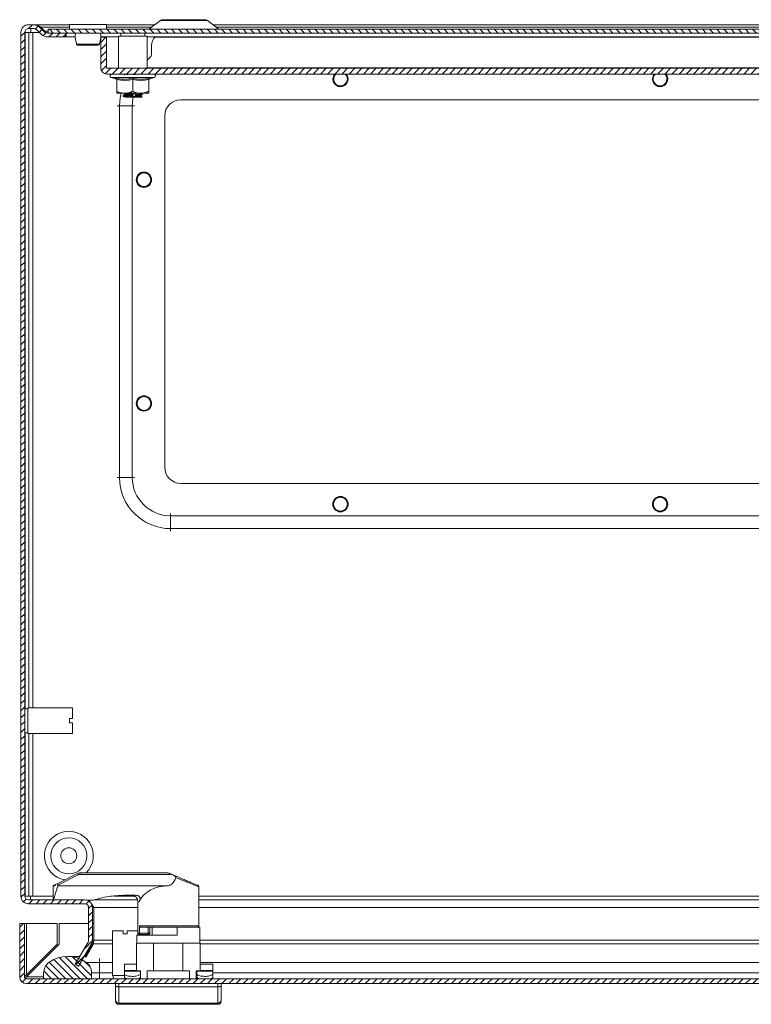
# Model space of a CAD drawing. Units: millimetres. Extents: x -1548 to 5327, y -2026 to 1791.
# Drawn here: x -165 to 64, y -2026 to -1718 of the extents above; entities that cross this region are included whole.
import ezdxf

# ---------------------------------------------------------------- set-up
doc = ezdxf.new("R2010")
doc.units = ezdxf.units.MM

msp = doc.modelspace()

# ---------------------------------------------------------------- hatches: boundary and pattern name
at = {"linetype": 'Continuous', "lineweight": 0}
h = msp.add_hatch(dxfattribs=at)
h.set_pattern_fill('ANSI31', scale=0.5, style=0)
edge = h.paths.add_edge_path(flags=0)
edge.add_line((-164.95, -1721.81), (-164.95, -1992.01))
edge.add_arc((-162.55, -1992.01), 2.4, 180, 270)
edge.add_line((-162.55, -1994.41), (-144.95, -1994.41))
edge.add_arc((-144.95, -1995.61), 1.2, 0, 90, ccw=False)
edge.add_line((-143.75, -1995.61), (-143.75, -2005.789))
edge.add_arc((-144.95, -2005.789), 1.2, 330, 360, ccw=False)
edge.add_line((-143.911, -2006.389), (-147.925, -2013.342))
edge.add_line((-147.925, -2013.342), (-146.886, -2013.942))
edge.add_line((-146.886, -2013.942), (-142.872, -2006.989))
edge.add_arc((-144.95, -2005.789), 2.4, 330, 360)
edge.add_line((-142.55, -2005.789), (-142.55, -1995.61))
edge.add_arc((-144.95, -1995.61), 2.4, 360, 450)
edge.add_line((-144.95, -1993.21), (-162.55, -1993.21))
edge.add_arc((-162.55, -1992.01), 1.2, 180, 270, ccw=False)
edge.add_line((-163.75, -1992.01), (-163.75, -1721.81))
edge.add_arc((-162.55, -1721.81), 1.2, 90, 180, ccw=False)
edge.add_line((-162.55, -1720.61), (-161.05, -1720.61))
edge.add_arc((-161.05, -1722.11), 1.5, 45, 90, ccw=False)
edge.add_line((-159.99, -1721.05), (-158.732, -1722.308))
edge.add_arc((-156.469, -1720.045), 3.2, 225, 270)
edge.add_line((-156.469, -1723.245), (-150.848, -1723.245))
edge.add_line((-150.848, -1723.245), (-150.848, -1722.045))
edge.add_line((-150.848, -1722.045), (-156.469, -1722.045))
edge.add_arc((-156.469, -1720.045), 2, 225, 270, ccw=False)
edge.add_line((-157.884, -1721.459), (-159.141, -1720.201))
edge.add_arc((-161.05, -1722.11), 2.7, 45, 90)
edge.add_line((-161.05, -1719.41), (-162.55, -1719.41))
edge.add_arc((-162.55, -1721.81), 2.4, 90, 180)
h = msp.add_hatch(dxfattribs=at)
h.set_pattern_fill('ANSI31', scale=0.5, angle=90, style=0)
h.paths.add_polyline_path([(-156.45, -1720.845), (-156.45, -1722.045), (426.55, -1722.045), (426.55, -1720.845)], flags=0)
h = msp.add_hatch(dxfattribs=at)
h.set_pattern_fill('ANSI31', scale=0.5, style=0)
edge = h.paths.add_edge_path(flags=0)
edge.add_arc((-138.05, -1732.945), 1.9, 180, 270)
edge.add_line((-138.05, -1734.845), (408.15, -1734.845))
edge.add_arc((408.15, -1732.945), 1.9, 270, 360)
edge.add_line((410.05, -1732.945), (410.05, -1723.345))
edge.add_line((410.05, -1723.345), (408.25, -1723.345))
edge.add_line((408.25, -1723.345), (408.25, -1732.945))
edge.add_arc((408.15, -1732.945), 0.1, 270, 360, ccw=False)
edge.add_line((408.15, -1733.045), (-138.05, -1733.045))
edge.add_arc((-138.05, -1732.945), 0.1, 180, 270, ccw=False)
edge.add_line((-138.15, -1732.945), (-138.15, -1723.345))
edge.add_line((-138.15, -1723.345), (-139.95, -1723.345))
edge.add_line((-139.95, -1723.345), (-139.95, -1732.945))
h = msp.add_hatch(dxfattribs=at)
h.set_pattern_fill('ANSI31', scale=0.5, style=0)
edge = h.paths.add_edge_path(flags=0)
edge.add_line((-163.223, -2019.375), (429.577, -2019.375))
edge.add_arc((429.577, -2017.275), 2.1, 270, 360)
edge.add_line((431.677, -2017.275), (431.677, -2000.575))
edge.add_line((431.677, -2000.575), (430.177, -2000.575))
edge.add_line((430.177, -2000.575), (430.177, -2017.275))
edge.add_arc((429.577, -2017.275), 0.6, 270, 360, ccw=False)
edge.add_line((429.577, -2017.875), (-163.223, -2017.875))
edge.add_arc((-163.223, -2017.275), 0.6, 180, 270, ccw=False)
edge.add_line((-163.823, -2017.275), (-163.823, -2000.575))
edge.add_line((-163.823, -2000.575), (-165.323, -2000.575))
edge.add_line((-165.323, -2000.575), (-165.323, -2017.275))
edge.add_arc((-163.223, -2017.275), 2.1, 180, 270)
h = msp.add_hatch(dxfattribs=at)
h.set_pattern_fill('ANSI31', scale=0.5, angle=90, style=0)
edge = h.paths.add_edge_path(flags=0)
edge.add_arc((-146.823, -2016.002), 4, 0, 54.31467)
edge.add_arc((-150.323, -2020.875), 10, 54.31467, 125.68533)
edge.add_arc((-153.823, -2016.002), 4, 125.68533, 180)
edge.add_line((-157.823, -2016.002), (-157.823, -2017.875))
edge.add_line((-157.823, -2017.875), (-142.823, -2017.875))
edge.add_line((-142.823, -2017.875), (-142.823, -2016.002))

# ---------------------------------------------------------------- linework, layer by layer
at = {"color": 7, "linetype": 'Continuous', "lineweight": 15}
for p, q in [((-121.297, -1718.105), (-124.924, -1720.825)), ((-102.977, -1720.825), (-106.604, -1718.105)), ((-164.95, -1992.01), (-164.95, -1721.81)), ((-163.75, -1992.01), (-163.75, -1721.81)), ((-163.65, -1933.405), (-163.65, -1721.81)), ((-163.65, -1721.81), (-162.45, -1721.81)), ((-162.55, -1719.41), (-161.05, -1719.41)), ((-162.55, -1720.61), (-161.05, -1720.61)), ((-162.45, -1721.81), (-162.45, -1933.16)), ((-162.45, -1721.81), (-161.25, -1721.81)), ((-161.85, -1721.81), (-161.85, -1720.61)), ((-160.662, -1719.41), (-149.7, -1719.41)), ((-160.662, -1719.41), (-160.662, -1719.439)), ((-158.732, -1722.308), (-159.99, -1721.05)), ((-157.884, -1721.459), (-159.141, -1720.201)), ((-157.495, -1721.459), (-158.752, -1720.201)), ((-158.752, -1720.201), (-158.752, -1720.59)), ((-157.495, -1721.762), (-157.495, -1721.459)), ((-156.45, -1720.845), (426.55, -1720.845)), ((-156.45, -1720.845), (-156.45, -1722.045)), ((-149.7, -1719.345), (-149.7, -1720.845)), ((-138.2, -1719.345), (-149.7, -1719.345)), ((-138.2, -1720.845), (-138.2, -1719.345)), ((-138.2, -1719.41), (-123.038, -1719.41)), ((-104.863, -1719.41), (374.962, -1719.41)), ((-150.848, -1722.045), (-156.469, -1722.045)), ((-150.848, -1723.245), (-156.469, -1723.245)), ((-156.45, -1722.045), (426.55, -1722.045)), ((-150.848, -1722.045), (-150.848, -1723.245)), ((-150.848, -1723.245), (-150.777, -1723.245)), ((-150.777, -1723.245), (-150.777, -1722.045)), ((-150.777, -1723.245), (-147.832, -1723.245)), ((-140.069, -1723.245), (-134.45, -1723.245)), ((-139.95, -1723.345), (-139.95, -1732.945)), ((-139.95, -1723.345), (-138.15, -1723.345)), ((-138.15, -1723.345), (-138.15, -1732.945)), ((-134.45, -1723.045), (-134.45, -1733.045)), ((-125.45, -1723.045), (-134.45, -1723.045)), ((-133.7, -1722.045), (-133.7, -1723.045)), ((-126.2, -1723.045), (-126.2, -1722.045)), ((-125.45, -1733.045), (-125.45, -1723.045)), ((-125.45, -1723.245), (395.55, -1723.245)), ((-123.028, -1723.345), (393.127, -1723.345)), ((-147.568, -1725.239), (-147.534, -1725.493)), ((-140.367, -1725.493), (-140.334, -1725.244)), ((-124.079, -1728.345), (-124.079, -1725.845)), ((-125.45, -1730.545), (-124.665, -1729.759)), ((-138.05, -1733.045), (408.15, -1733.045)), ((-138.05, -1734.845), (408.15, -1734.845)), ((-136.677, -1735.945), (-135.172, -1736.493)), ((-135.187, -1736.487), (-135.204, -1736.185)), ((-134.95, -1736.56), (-134.95, -1740.245)), ((-129.95, -1736.56), (-129.95, -1740.245)), ((-128.092, -1734.845), (-128.085, -1734.955)), ((-124.95, -1736.56), (-124.95, -1740.245)), ((-124.728, -1736.493), (-123.224, -1735.945)), ((-124.697, -1736.185), (-124.714, -1736.487)), ((-134.95, -1740.845), (-132.45, -1740.845)), ((-132.95, -1741.555), (-132.95, -1741.795)), ((-132.45, -1740.845), (-127.45, -1740.845)), ((-132.24, -1741.879), (-132.263, -1741.288)), ((-129.877, -1741.717), (-129.942, -1741.121)), ((-127.45, -1740.845), (-124.95, -1740.845)), ((-126.95, -1741.295), (-126.95, -1741.055)), ((385.05, -1742.91), (-114.95, -1742.91)), ((-134.1, -1861.06), (-134.1, -1744.76)), ((-130.1, -1744.76), (-134.1, -1744.76)), ((-130.1, -1744.76), (-130.1, -1861.06)), ((-119.95, -1747.91), (-119.95, -1857.91)), ((-130.1, -1861.06), (-134.1, -1861.06)), ((-114.95, -1862.91), (385.05, -1862.91)), ((-118.1, -1873.06), (-118.1, -1877.06)), ((-118.1, -1873.06), (388.2, -1873.06)), ((388.2, -1877.06), (-118.1, -1877.06)), ((-162.75, -1933.405), (-163.75, -1933.405)), ((-148.75, -1933.16), (-162.75, -1933.16)), ((-162.75, -1933.16), (-162.75, -1941.16)), ((-162.705, -1934.222), (-162.739, -1934.163)), ((-148.75, -1936.51), (-148.75, -1933.16)), ((-148.75, -1936.51), (-149.75, -1936.51)), ((-149.75, -1936.51), (-149.75, -1937.81)), ((-148.75, -1937.81), (-149.75, -1937.81)), ((-148.75, -1941.16), (-148.75, -1937.81)), ((-163.75, -1940.905), (-162.75, -1940.905)), ((-163.65, -1992.01), (-163.65, -1940.905)), ((-162.75, -1941.16), (-148.75, -1941.16)), ((-162.45, -1941.16), (-162.45, -1992.01)), ((-147.245, -1984.986), (-153.575, -1988.151)), ((-153.397, -1988.56), (-147.022, -1985.373)), ((-146.351, -1985.214), (-146.351, -1984.775)), ((-118.924, -1984.775), (-146.351, -1984.775)), ((-146.351, -1985.214), (-117.807, -1985.214)), ((-118.73, -1984.814), (-118.924, -1984.775)), ((-118.258, -1985.013), (-117.807, -1985.214)), ((-154.823, -1988.775), (-154.823, -1992.775)), ((-154.315, -1988.775), (-154.823, -1988.775)), ((-154.718, -1988.722), (-154.312, -1988.52)), ((-154.668, -1992.775), (-153.387, -1988.775)), ((-153.575, -1988.151), (-154.156, -1988.442)), ((-153.387, -1988.775), (-153.397, -1988.56)), ((-153.387, -1988.775), (-118.823, -1988.775)), ((-109.323, -1989.107), (-109.467, -1989.05)), ((-109.323, -2001.275), (-109.323, -1989.107)), ((-162.45, -1992.01), (-163.65, -1992.01)), ((-161.25, -1992.01), (-162.45, -1992.01)), ((-154.823, -1992.775), (-154.668, -1992.775)), ((-128.923, -1991.775), (-132.723, -1991.775)), ((-144.95, -1993.21), (-162.55, -1993.21)), ((-144.95, -1994.41), (-162.55, -1994.41)), ((-142.249, -1993.275), (-144.397, -1993.275)), ((-144.314, -1993.296), (-144.314, -1993.275)), ((-143.75, -1995.61), (-143.75, -2005.789)), ((-142.126, -1995.61), (-142.636, -1995.191)), ((-142.55, -1995.61), (-142.55, -2005.789)), ((-142.126, -2005.789), (-142.126, -1995.61)), ((-141.978, -1993.21), (-128.405, -1993.21)), ((-128.323, -1993.775), (-128.323, -2003.575)), ((-109.323, -1993.21), (414.413, -1993.21)), ((-165.323, -2017.275), (-165.323, -2000.575)), ((-165.323, -2000.575), (-163.823, -2000.575)), ((-163.823, -2017.275), (-163.823, -2000.575)), ((-163.223, -2000.575), (-163.823, -2000.575)), ((-163.223, -2000.575), (-163.223, -2016.675)), ((-153.623, -2000.575), (-163.223, -2000.575)), ((-153.623, -2007.075), (-153.623, -2000.575)), ((-143.75, -2000.575), (-153.023, -2000.575)), ((-153.023, -2000.575), (-153.023, -2007.075)), ((-142.126, -2000.575), (-142.55, -2000.575)), ((-127.878, -2003.575), (-127.878, -2001.275)), ((-125.123, -2001.775), (-125.123, -2003.575)), ((-124.623, -2003.575), (-124.623, -2001.775)), ((-123.823, -2001.775), (-123.823, -2004.275)), ((-108.923, -2001.775), (-116.023, -2001.775)), ((-116.023, -2001.775), (-116.023, -2004.275)), ((-108.923, -2006.775), (-108.923, -2001.775)), ((-136.323, -2002.875), (-136.323, -2016.875)), ((-132.973, -2002.875), (-136.323, -2002.875)), ((-132.973, -2003.875), (-132.973, -2002.875)), ((-132.973, -2003.875), (-131.673, -2003.875)), ((-131.673, -2003.875), (-131.673, -2002.875)), ((-128.323, -2002.875), (-131.673, -2002.875)), ((-128.723, -2004.275), (-128.723, -2006.775)), ((-116.023, -2004.275), (-128.723, -2004.275)), ((-128.323, -2004.275), (-128.323, -2003.575)), ((-128.319, -2004.275), (-128.319, -2003.64)), ((-125.123, -2003.575), (-127.878, -2003.575)), ((-127.823, -2004.075), (-127.504, -2004.075)), ((-125.123, -2004.075), (-127.504, -2004.075)), ((-125.123, -2004.075), (-125.123, -2003.575)), ((-125.123, -2003.575), (-124.623, -2003.575)), ((-153.023, -2007.075), (-163.223, -2017.275)), ((-163.223, -2016.675), (-153.623, -2007.075)), ((-147.925, -2013.342), (-143.911, -2006.389)), ((-146.886, -2013.942), (-142.872, -2006.989)), ((-144.818, -2010.976), (-142.28, -2006.389)), ((-144.616, -2011.212), (-142.28, -2006.989)), ((-142.28, -2006.989), (-142.28, -2006.389)), ((-128.823, -2006.775), (-128.823, -2015.329)), ((-123.406, -2006.775), (-128.823, -2006.775)), ((-123.406, -2015.375), (-123.406, -2006.775)), ((-123.406, -2006.775), (-114.241, -2006.775)), ((-114.241, -2006.775), (-114.241, -2015.375)), ((-108.823, -2006.775), (-114.241, -2006.775)), ((-108.823, -2015.329), (-108.823, -2006.775)), ((-146.501, -2010.875), (-150.323, -2010.875)), ((-144.762, -2010.875), (-145.116, -2010.875)), ((-146.886, -2013.942), (-147.925, -2013.342)), ((-140.323, -2012.753), (-144.49, -2012.753)), ((-140.323, -2016.002), (-140.323, -2012.753)), ((-132.573, -2013.296), (-128.823, -2013.296)), ((-132.573, -2013.339), (-132.573, -2013.296)), ((-132.573, -2013.339), (-128.823, -2013.339)), ((-132.573, -2015.261), (-132.573, -2013.339)), ((-108.823, -2013.296), (-104.873, -2013.296)), ((-108.823, -2013.339), (-104.873, -2013.339)), ((-104.873, -2013.339), (-104.873, -2013.296)), ((-104.873, -2015.261), (-104.873, -2013.339)), ((-157.823, -2016.002), (-157.823, -2017.875)), ((-142.823, -2017.875), (-142.823, -2016.002)), ((-142.823, -2016.002), (-140.323, -2016.002)), ((-140.323, -2016.002), (-140.323, -2017.875)), ((-136.323, -2016.875), (-132.573, -2016.875)), ((-136.073, -2016.875), (-136.073, -2017.875)), ((-128.823, -2015.261), (-132.573, -2015.261)), ((-132.573, -2015.269), (-132.573, -2015.261)), ((-132.573, -2015.269), (-128.823, -2015.269)), ((-132.573, -2015.479), (-132.573, -2015.269)), ((-132.573, -2016.409), (-132.573, -2015.479)), ((-132.573, -2015.479), (-127.573, -2015.479)), ((-132.573, -2016.409), (-132.573, -2017.375)), ((-132.573, -2017.583), (-132.573, -2017.375)), ((-132.573, -2017.875), (-132.573, -2017.583)), ((-128.499, -2015.375), (-127.573, -2015.375)), ((-127.573, -2015.375), (-127.573, -2015.476)), ((-127.573, -2015.479), (-127.573, -2015.476)), ((-127.573, -2016.409), (-127.573, -2015.479)), ((-127.573, -2016.409), (-127.573, -2017.375)), ((-127.573, -2017.375), (-127.573, -2017.875)), ((-125.489, -2017.875), (-125.489, -2015.375)), ((-125.489, -2015.375), (-123.406, -2015.375)), ((-114.241, -2015.375), (-123.406, -2015.375)), ((-114.241, -2015.375), (-112.157, -2015.375)), ((-112.157, -2015.375), (-112.157, -2017.875)), ((-110.073, -2017.875), (-110.073, -2015.375)), ((-110.073, -2015.375), (-109.147, -2015.375)), ((-109.873, -2015.375), (-109.873, -2015.479)), ((-109.873, -2015.479), (-109.873, -2016.409)), ((-104.873, -2015.479), (-109.873, -2015.479)), ((-109.873, -2016.409), (-109.873, -2017.375)), ((-109.873, -2017.583), (-109.873, -2017.375)), ((-109.873, -2017.604), (-109.873, -2017.583)), ((-104.873, -2015.261), (-108.823, -2015.261)), ((-108.823, -2015.269), (-104.873, -2015.269)), ((-104.873, -2015.269), (-104.873, -2015.261)), ((-104.873, -2015.479), (-104.873, -2015.269)), ((-104.873, -2016.409), (-104.873, -2015.479)), ((-104.873, -2017.375), (-104.873, -2016.409)), ((-104.873, -2017.583), (-104.873, -2017.375)), ((-104.873, -2017.875), (-104.873, -2017.583)), ((-163.823, -2019.288), (-163.823, -2019.375)), ((429.577, -2017.875), (-163.223, -2017.875)), ((429.577, -2019.375), (-163.223, -2019.375)), ((-157.823, -2017.875), (-142.823, -2017.875)), ((-135.323, -2019.375), (-135.323, -2020.174)), ((-134.323, -2019.375), (-134.323, -2020.375)), ((-134.323, -2020.375), (-134.323, -2025.481)), ((-134.323, -2020.375), (-103.323, -2020.375)), ((-103.323, -2019.375), (-103.323, -2020.375)), ((-103.323, -2020.375), (-103.323, -2025.481)), ((-102.323, -2020.174), (-102.323, -2019.375)), ((-134.323, -2025.481), (-103.323, -2025.481)), ((-134.323, -2025.481), (-134.323, -2025.875)), ((-103.323, -2025.875), (-134.323, -2025.875)), ((-103.323, -2025.875), (-103.323, -2025.481))]:
    msp.add_line(p, q, dxfattribs=at)
at = {"color": 8, "linetype": 'Continuous', "lineweight": 15}
for p, q in [((-106.604, -1718.105), (-121.297, -1718.105)), ((-161.25, -1721.81), (-159.229, -1721.81)), ((-161.25, -1933.16), (-161.25, -1721.81)), ((-158.752, -1720.201), (-149.7, -1720.201)), ((-157.495, -1721.459), (-156.45, -1721.459)), ((-138.2, -1720.201), (-124.092, -1720.201)), ((-124.924, -1720.825), (-113.95, -1720.825)), ((-113.95, -1720.825), (-102.977, -1720.825)), ((-103.808, -1720.201), (373.908, -1720.201)), ((-125.45, -1732.945), (395.55, -1732.945)), ((-136.677, -1735.945), (-123.224, -1735.945)), ((-132.279, -1740.845), (-132.277, -1740.898)), ((-134.1, -1744.76), (-134.851, -1744.76)), ((-130.1, -1744.76), (-129.35, -1744.76)), ((-134.1, -1861.06), (-134.851, -1861.06)), ((-130.1, -1861.06), (-129.35, -1861.06)), ((-118.1, -1872.31), (-118.1, -1873.06)), ((-118.1, -1877.06), (-118.1, -1877.811)), ((-161.25, -1992.01), (-161.25, -1941.16)), ((-154.823, -1992.01), (-161.25, -1992.01)), ((-129.382, -1992.01), (-135.73, -1992.01)), ((419.65, -1992.01), (-109.323, -1992.01)), ((-142.126, -1995.61), (-128.323, -1995.61)), ((-127.891, -1993.775), (-128.323, -1993.775)), ((-109.323, -1995.61), (412.225, -1995.61)), ((-127.878, -2001.275), (-109.323, -2001.275)), ((-128.323, -2003.575), (-127.878, -2003.575)), ((-142.28, -2006.989), (-136.323, -2006.989)), ((-136.323, -2005.789), (-142.126, -2005.789)), ((394.677, -2005.789), (-108.923, -2005.789)), ((-108.823, -2006.989), (394.677, -2006.989)), ((-140.323, -2012.753), (-140.323, -2011.593)), ((-136.323, -2012.753), (-140.323, -2012.753)), ((394.677, -2012.753), (-108.823, -2012.753)), ((-163.223, -2017.275), (-157.823, -2017.275)), ((-140.323, -2016.002), (-136.323, -2016.002)), ((-104.873, -2016.002), (394.677, -2016.002))]:
    msp.add_line(p, q, dxfattribs=at)
at = {"color": 7, "linetype": 'Continuous', "lineweight": 15, "flags": 128}
for points in [[(-67.35, -1736.41), (-67.168, -1735.492), (-66.769, -1734.845)], [(-67.261, -1736.41), (-67.085, -1735.526), (-66.65, -1734.845)], [(-63.375, -1734.845), (-62.898, -1735.56), (-62.729, -1736.41)], [(32.65, -1736.41), (32.832, -1735.492), (33.231, -1734.845)], [(32.739, -1736.41), (32.915, -1735.526), (33.35, -1734.845)], [(36.625, -1734.845), (37.102, -1735.56), (37.271, -1736.41)]]:
    msp.add_lwpolyline(points, dxfattribs=at)
at = {"color": 8, "linetype": 'Continuous', "lineweight": 15, "flags": 128}
for points in [[(-134.1, -1744.76), (-133.903, -1742.258), (-133.614, -1740.845)], [(-129.77, -1741.964), (-129.918, -1742.677), (-130.1, -1744.76)]]:
    msp.add_lwpolyline(points, dxfattribs=at)
at = {"color": 7, "linetype": 'Continuous', "lineweight": 15}
for centre, radius in [((-126.45, -1767.91), 2.4), ((-126.45, -1767.91), 2.311), ((-126.45, -1767.91), 2.221), ((-126.45, -1767.91), 2.158), ((-126.45, -1837.91), 2.4), ((-126.45, -1837.91), 2.311), ((-126.45, -1837.91), 2.221), ((-126.45, -1837.91), 2.158), ((-64.95, -1869.41), 2.4), ((-64.95, -1869.41), 2.311), ((-64.95, -1869.41), 2.221), ((-64.95, -1869.41), 2.158), ((35.05, -1869.41), 2.4), ((35.05, -1869.41), 2.311), ((35.05, -1869.41), 2.221), ((35.05, -1869.41), 2.158), ((-149.95, -1979.41), 5.65), ((-149.95, -1979.41), 2.5)]:
    msp.add_circle(centre, radius, dxfattribs=at)
for centre, radius, start, end in [((-120.517, -1719.145), 1.3, 90, 126.8699), ((-107.384, -1719.145), 1.3, 53.1301, 90), ((-162.55, -1721.81), 2.4, 90, 180), ((-162.55, -1721.81), 1.2, 90, 180), ((-161.05, -1722.11), 2.7, 45, 90), ((-161.05, -1722.11), 1.5, 45, 90), ((-156.469, -1720.045), 2, 225, 270), ((-124.984, -1720.745), 0.1, 270, 306.8699), ((-102.917, -1720.745), 0.1, 233.1301, 270), ((-156.469, -1720.045), 3.2, 225, 270), ((-120.579, -1725.845), 3.5, 134.41531, 180), ((-147.037, -1725.347), 0.498, 193.11687, 269.8902), ((-140.864, -1725.347), 0.498, 270.10876, 346.88143), ((-126.079, -1728.345), 2, 315, 0), ((-138.05, -1732.945), 1.9, 180, 270), ((-138.05, -1732.945), 0.1, 180, 270), ((-136.483, -1735.412), 0.567, 90, 250), ((-123.418, -1735.412), 0.567, 290, 90), ((-64.95, -1736.41), 2.4, 180, 40.72045), ((-64.95, -1736.41), 2.311, 180, 42.65666), ((-64.95, -1736.41), 2.221, 135.18105, 0), ((-64.95, -1736.41), 2.158, 133.47373, 0), ((-64.95, -1736.41), 2.158, 0, 46.52627), ((35.05, -1736.41), 2.4, 180, 40.72045), ((35.05, -1736.41), 2.311, 180, 42.65666), ((35.05, -1736.41), 2.221, 135.18105, 0), ((35.05, -1736.41), 2.158, 133.47373, 0), ((35.05, -1736.41), 2.158, 0, 46.52627), ((-114.95, -1747.91), 5, 90, 180), ((-114.95, -1857.91), 5, 180, 270), ((-118.1, -1861.06), 16, 180, 270), ((-118.1, -1861.06), 12, 180, 270), ((-149.95, -1979.41), 7.65, 315.47066, 260.66665), ((-148.83, -1986.162), 1.973, 23.57149, 36.55937), ((-109.823, -1989.107), 0.5, 0, 67.16635), ((-162.55, -1992.01), 2.4, 180, 270), ((-162.55, -1992.01), 1.2, 180, 270), ((-154.323, -1992.775), 0.5, 180, 240.517), ((-130.323, -1993.775), 2, 0, 90), ((-144.95, -1995.61), 2.4, 0, 90), ((-144.95, -1995.61), 1.2, 360, 90), ((-109.823, -2001.275), 0.5, 270, 0), ((-127.823, -2003.575), 0.5, 180, 270), ((-125.123, -2003.575), 0.5, 270, 0), ((-144.95, -2005.789), 1.2, 330, 0), ((-144.95, -2005.789), 2.4, 330, 0), ((-150.323, -2020.875), 10, 54.31467, 125.68533), ((-153.823, -2016.002), 4, 125.68533, 180), ((-146.823, -2016.002), 4, 0, 54.31467), ((-163.223, -2017.275), 2.1, 180, 270), ((-163.223, -2017.275), 0.6, 180, 270), ((-134.361, -2024.519), 0.963, 182.44409, 272.25146), ((-134.323, -2024.875), 1, 180, 270), ((-103.285, -2024.519), 0.963, 267.74854, 357.55591), ((-103.323, -2024.875), 1, 270, 0)]:
    msp.add_arc(centre, radius, start, end, dxfattribs=at)
for centre, major_axis, ratio, start_param, end_param in [((-118.823, -1911.404), (0, 77.371), 0.1227846, 3.1415927, 3.3965787), ((-118.823, -1995.9), (9.5, 0), 0.75, 1.5707963, 2.8387386), ((-111.373, -2016.559), (1.5, 0), 0.1654864, 5.7608173, 6.2831853), ((-111.373, -2017.604), (1.5, 0), 0.1596078, 5.7608173, 6.2831853)]:
    msp.add_ellipse(centre, major_axis=major_axis, ratio=ratio, start_param=start_param, end_param=end_param, dxfattribs=at)
for points, knots in [([(-113.95, -1717.845), (-114.777, -1717.845), (-116.047, -1717.845), (-117.576, -1717.845), (-118.628, -1717.845), (-119.476, -1717.845), (-120.294, -1717.845), (-120.429, -1717.845), (-120.517, -1717.845)], [0, 0, 0, 0, 0.23945684, 0.36836066, 0.5, 0.63163934, 0.76054316, 1, 1, 1, 1]), ([(-107.384, -1717.845), (-107.472, -1717.845), (-107.606, -1717.845), (-108.425, -1717.845), (-109.273, -1717.845), (-110.325, -1717.845), (-111.854, -1717.845), (-113.124, -1717.845), (-113.95, -1717.845)], [0, 0, 0, 0, 0.2394568, 0.3683607, 0.5, 0.6316393, 0.7605432, 1, 1, 1, 1]), ([(-160.662, -1719.41), (-160.571, -1719.414), (-160.39, -1719.42), (-160.118, -1719.473), (-159.845, -1719.556), (-159.528, -1719.691), (-159.164, -1719.894), (-158.89, -1720.098), (-158.752, -1720.201)], [0, 0, 0, 0, 0.1421674, 0.2853234, 0.427371, 0.5704047, 0.7835145, 1, 1, 1, 1]), ([(-157.495, -1721.459), (-157.448, -1721.505), (-157.353, -1721.598), (-157.212, -1721.717), (-157.07, -1721.821), (-156.889, -1721.929), (-156.665, -1722.024), (-156.488, -1722.038), (-156.399, -1722.045)], [0, 0, 0, 0, 0.1287427, 0.2583797, 0.387095, 0.5167038, 0.7554198, 1, 1, 1, 1]), ([(-147.887, -1722.045), (-147.904, -1722.197), (-148.024, -1723.283), (-147.779, -1724.335), (-147.568, -1725.239)], [0, 0, 0, 0, 0.1401543, 1, 1, 1, 1]), ([(-140.334, -1725.244), (-140.122, -1724.338), (-139.876, -1723.285), (-139.997, -1722.197), (-140.014, -1722.045)], [0, 0, 0, 0, 0.8600801, 1, 1, 1, 1]), ([(-147.542, -1725.46), (-147.524, -1725.512), (-147.498, -1725.591), (-147.428, -1725.682), (-147.339, -1725.764), (-147.208, -1725.831), (-147.096, -1725.84), (-147.038, -1725.845)], [0, 0, 0, 0, 0.2050813, 0.3155909, 0.4366142, 0.7097675, 1, 1, 1, 1]), ([(-147.522, -1725.46), (-147.478, -1725.46), (-147.389, -1725.46), (-147.04, -1725.46), (-146.56, -1725.46), (-146.137, -1725.46), (-145.925, -1725.46)], [0, 0, 0, 0, 0.2499878, 0.5000068, 0.7499872, 1, 1, 1, 1]), ([(-147.038, -1725.845), (-146.949, -1725.845), (-146.771, -1725.845), (-145.949, -1725.845), (-144.857, -1725.845), (-143.619, -1725.845), (-142.432, -1725.845), (-141.484, -1725.845), (-140.875, -1725.845), (-140.867, -1725.845), (-140.863, -1725.845)], [0, 0, 0, 0, 0.1250199, 0.2500225, 0.3749793, 0.4998183, 0.62462, 0.7494467, 0.8743433, 1, 1, 1, 1]), ([(-145.925, -1725.46), (-145.628, -1725.46), (-145.033, -1725.46), (-144.013, -1725.46), (-143, -1725.46), (-142.059, -1725.46), (-141.267, -1725.46), (-140.693, -1725.46), (-140.356, -1725.46), (-140.371, -1725.46), (-140.379, -1725.46)], [0, 0, 0, 0, 0.1250051, 0.2499933, 0.3749916, 0.4999974, 0.6249967, 0.74999, 0.8749933, 1, 1, 1, 1]), ([(-135.204, -1736.185), (-134.325, -1736.336), (-132.565, -1736.638), (-130.822, -1736.336), (-129.95, -1736.185)], [0, 0, 0, 0, 0.49972749, 1, 1, 1, 1]), ([(-134.95, -1736.56), (-134.954, -1736.522), (-134.962, -1736.437), (-135.021, -1736.327), (-135.104, -1736.237), (-135.17, -1736.203), (-135.204, -1736.185)], [0, 0, 0, 0, 0.2307494, 0.4995072, 0.7500824, 1, 1, 1, 1]), ([(-132.876, -1734.845), (-132.805, -1734.886), (-132.642, -1734.98), (-132.479, -1735.075), (-132.387, -1735.128)], [0, 0, 0, 0, 0.4352793, 1, 1, 1, 1]), ([(-132.013, -1735.021), (-131.825, -1735.002), (-131.423, -1734.962), (-130.805, -1734.919), (-130.475, -1734.896)], [0, 0, 0, 0, 0.46703075, 1, 1, 1, 1]), ([(-130.462, -1735.02), (-130.463, -1735.01), (-130.465, -1734.989), (-130.468, -1734.958), (-130.472, -1734.927), (-130.474, -1734.906), (-130.475, -1734.896)], [0, 0, 0, 0, 0.2503117, 0.5006233, 0.7503117, 1, 1, 1, 1]), ([(-129.95, -1736.56), (-129.95, -1736.522), (-129.95, -1736.437), (-129.951, -1736.327), (-129.95, -1736.237), (-129.95, -1736.203), (-129.95, -1736.185)], [0, 0, 0, 0, 0.2307172, 0.4995079, 0.7500834, 1, 1, 1, 1]), ([(-129.95, -1736.185), (-129.08, -1736.336), (-127.337, -1736.638), (-125.577, -1736.336), (-124.697, -1736.185)], [0, 0, 0, 0, 0.4997275, 1, 1, 1, 1]), ([(-129.84, -1734.98), (-129.633, -1734.967), (-129.21, -1734.94), (-128.617, -1734.896), (-128.3, -1734.869), (-128.143, -1734.856)], [0, 0, 0, 0, 0.3238666, 0.6655916, 1, 1, 1, 1]), ([(-128.069, -1734.974), (-128.083, -1734.958), (-128.112, -1734.925), (-128.132, -1734.89), (-128.14, -1734.867), (-128.142, -1734.859), (-128.143, -1734.856)], [0, 0, 0, 0, 0.389312, 0.7891301, 0.8944409, 1, 1, 1, 1]), ([(-127.097, -1734.963), (-127.144, -1734.936), (-127.213, -1734.896), (-127.281, -1734.857), (-127.301, -1734.845)], [0, 0, 0, 0, 0.6984682, 1, 1, 1, 1]), ([(-124.95, -1736.56), (-124.947, -1736.522), (-124.939, -1736.437), (-124.88, -1736.327), (-124.797, -1736.237), (-124.731, -1736.203), (-124.697, -1736.185)], [0, 0, 0, 0, 0.2307111, 0.499493, 0.7498535, 1, 1, 1, 1]), ([(-134.95, -1740.245), (-134.753, -1740.329), (-134.358, -1740.497), (-133.742, -1740.686), (-133.104, -1740.819), (-132.669, -1740.836), (-132.45, -1740.845)], [0, 0, 0, 0, 0.2453792, 0.4920645, 0.7445547, 1, 1, 1, 1]), ([(-134.95, -1740.245), (-134.95, -1740.329), (-134.95, -1740.497), (-134.95, -1740.686), (-134.95, -1740.819), (-134.95, -1740.836), (-134.95, -1740.845)], [0, 0, 0, 0, 0.2453792, 0.4920645, 0.7445547, 1, 1, 1, 1]), ([(-132.45, -1740.845), (-132.287, -1740.84), (-131.959, -1740.83), (-131.466, -1740.753), (-130.975, -1740.633), (-130.467, -1740.466), (-130.13, -1740.321), (-129.95, -1740.245)], [0, 0, 0, 0, 0.1909841, 0.3833815, 0.5795789, 0.7767915, 1, 1, 1, 1]), ([(-129.95, -1740.245), (-129.753, -1740.329), (-129.358, -1740.497), (-128.742, -1740.686), (-128.104, -1740.819), (-127.669, -1740.836), (-127.45, -1740.845)], [0, 0, 0, 0, 0.2453792, 0.4920645, 0.7445547, 1, 1, 1, 1]), ([(-127.45, -1740.845), (-127.287, -1740.84), (-126.959, -1740.83), (-126.466, -1740.753), (-125.975, -1740.633), (-125.467, -1740.466), (-125.13, -1740.321), (-124.95, -1740.245)], [0, 0, 0, 0, 0.1909841, 0.3833815, 0.5795789, 0.7767915, 1, 1, 1, 1]), ([(-124.95, -1740.245), (-124.95, -1740.329), (-124.95, -1740.497), (-124.95, -1740.686), (-124.95, -1740.819), (-124.95, -1740.836), (-124.95, -1740.845)], [0, 0, 0, 0, 0.2453792, 0.4920645, 0.7445547, 1, 1, 1, 1]), ([(-132.544, -1741.71), (-132.621, -1741.719), (-132.778, -1741.738), (-132.907, -1741.766), (-132.966, -1741.785), (-132.949, -1741.794), (-132.949, -1741.795)], [0, 0, 0, 0, 0.3161886, 0.6415469, 0.987687, 1, 1, 1, 1]), ([(-132.557, -1741.472), (-132.632, -1741.481), (-132.784, -1741.499), (-132.922, -1741.528), (-132.941, -1741.546), (-132.95, -1741.555)], [0, 0, 0, 0, 0.3214019, 0.6521246, 1, 1, 1, 1]), ([(-132.381, -1741.218), (-132.474, -1741.272), (-132.659, -1741.379), (-132.845, -1741.487), (-132.938, -1741.541)], [0, 0, 0, 0, 0.4998213, 1, 1, 1, 1]), ([(-132.933, -1741.785), (-132.844, -1741.837), (-132.662, -1741.943), (-132.481, -1742.049), (-132.388, -1742.103)], [0, 0, 0, 0, 0.4918106, 1, 1, 1, 1]), ([(-132.91, -1740.825), (-132.827, -1740.873), (-132.651, -1740.975), (-132.474, -1741.078), (-132.381, -1741.132)], [0, 0, 0, 0, 0.4702174, 1, 1, 1, 1]), ([(-132.263, -1741.288), (-132.278, -1741.296), (-132.309, -1741.313), (-132.353, -1741.339), (-132.397, -1741.365), (-132.446, -1741.396), (-132.501, -1741.432), (-132.538, -1741.459), (-132.557, -1741.472)], [0, 0, 0, 0, 0.1405994, 0.282225, 0.422807, 0.5642916, 0.7806036, 1, 1, 1, 1]), ([(-132.544, -1741.71), (-132.545, -1741.691), (-132.547, -1741.651), (-132.55, -1741.591), (-132.553, -1741.532), (-132.556, -1741.492), (-132.557, -1741.472)], [0, 0, 0, 0, 0.25, 0.4999999, 0.75, 1, 1, 1, 1]), ([(-132.24, -1741.879), (-132.256, -1741.872), (-132.288, -1741.858), (-132.335, -1741.835), (-132.381, -1741.81), (-132.432, -1741.782), (-132.487, -1741.748), (-132.525, -1741.723), (-132.544, -1741.71)], [0, 0, 0, 0, 0.14460574, 0.29025327, 0.43484556, 0.58038827, 0.78878773, 1, 1, 1, 1]), ([(-132.277, -1740.898), (-132.304, -1740.886), (-132.357, -1740.86), (-132.416, -1740.829), (-132.448, -1740.81), (-132.455, -1740.806)], [0, 0, 0, 0, 0.4330172, 0.8745333, 1, 1, 1, 1]), ([(-132.325, -1741.22), (-132.304, -1741.205), (-132.251, -1741.165), (-131.595, -1741.102), (-130.566, -1741.025), (-129.404, -1740.954), (-128.49, -1740.891), (-128.184, -1740.855), (-128.092, -1740.845)], [0, 0, 0, 0, 0.1213513, 0.3186104, 0.5177515, 0.7141555, 0.9134594, 1, 1, 1, 1]), ([(-131.786, -1740.907), (-131.784, -1740.923), (-131.778, -1740.963), (-131.838, -1740.997), (-131.937, -1741.004), (-132.06, -1740.981), (-132.177, -1740.942), (-132.25, -1740.91), (-132.277, -1740.898)], [0, 0, 0, 0, 0.1358034, 0.3460649, 0.5272957, 0.701577, 0.8906054, 1, 1, 1, 1]), ([(-132.267, -1741.157), (-132.249, -1741.16), (-132.214, -1741.167), (-132.206, -1741.149), (-132.223, -1741.126), (-132.229, -1741.117)], [0, 0, 0, 0, 0.3894931, 0.7849985, 1, 1, 1, 1]), ([(-131.928, -1741.42), (-131.883, -1741.378), (-131.793, -1741.296), (-131.756, -1741.201), (-131.781, -1741.146), (-131.852, -1741.131), (-131.957, -1741.152), (-132.077, -1741.196), (-132.181, -1741.245), (-132.244, -1741.278), (-132.263, -1741.288)], [0, 0, 0, 0, 0.1919876, 0.3741454, 0.5001314, 0.6269364, 0.7352084, 0.8380169, 0.9509035, 1, 1, 1, 1]), ([(-131.909, -1741.658), (-131.867, -1741.693), (-131.782, -1741.763), (-131.731, -1741.863), (-131.748, -1741.939), (-131.825, -1741.975), (-131.934, -1741.975), (-132.063, -1741.948), (-132.169, -1741.911), (-132.228, -1741.885), (-132.24, -1741.879)], [0, 0, 0, 0, 0.1651937, 0.3307549, 0.4842017, 0.6154483, 0.7305142, 0.8439301, 0.96876, 1, 1, 1, 1]), ([(-132.184, -1742.045), (-132.05, -1742.027), (-131.783, -1741.992), (-131.033, -1741.934), (-130.015, -1741.866), (-128.856, -1741.791), (-127.977, -1741.719), (-127.519, -1741.663), (-127.549, -1741.634), (-127.554, -1741.63)], [0, 0, 0, 0, 0.1266933, 0.2524961, 0.4320312, 0.6109243, 0.7888503, 0.9691416, 1, 1, 1, 1]), ([(-132.184, -1742.045), (-132.147, -1742.045), (-132.051, -1742.045), (-131.843, -1742.045), (-131.551, -1742.045), (-131.208, -1742.045), (-130.949, -1742.045), (-130.818, -1742.045)], [0, 0, 0, 0, 0.1302375, 0.3419284, 0.5597584, 0.7765729, 1, 1, 1, 1]), ([(-129.985, -1741.307), (-130.151, -1741.315), (-130.489, -1741.333), (-130.992, -1741.361), (-131.488, -1741.39), (-131.78, -1741.41), (-131.928, -1741.42)], [0, 0, 0, 0, 0.2350152, 0.4768451, 0.7339184, 1, 1, 1, 1]), ([(-131.909, -1741.658), (-131.911, -1741.639), (-131.914, -1741.599), (-131.919, -1741.539), (-131.924, -1741.48), (-131.927, -1741.44), (-131.928, -1741.42)], [0, 0, 0, 0, 0.2500001, 0.4999999, 0.7499998, 1, 1, 1, 1]), ([(-129.959, -1741.545), (-130.125, -1741.554), (-130.463, -1741.571), (-130.967, -1741.599), (-131.466, -1741.629), (-131.76, -1741.649), (-131.909, -1741.658)], [0, 0, 0, 0, 0.2349229, 0.4766579, 0.7338166, 1, 1, 1, 1]), ([(-130.818, -1742.045), (-130.498, -1742.024), (-129.857, -1741.982), (-128.818, -1741.913), (-127.967, -1741.844), (-127.497, -1741.782), (-127.549, -1741.747), (-127.564, -1741.737)], [0, 0, 0, 0, 0.20781488, 0.41706159, 0.65698674, 0.9001016, 1, 1, 1, 1]), ([(-130.818, -1742.045), (-130.715, -1742.045), (-130.509, -1742.045), (-130.214, -1742.045), (-129.951, -1742.045), (-129.799, -1742.045), (-129.723, -1742.045)], [0, 0, 0, 0, 0.2974538, 0.6008826, 0.799624, 1, 1, 1, 1]), ([(-129.942, -1741.121), (-129.949, -1741.129), (-129.962, -1741.146), (-129.976, -1741.172), (-129.986, -1741.198), (-129.994, -1741.229), (-129.995, -1741.266), (-129.988, -1741.293), (-129.985, -1741.307)], [0, 0, 0, 0, 0.1392552, 0.2795277, 0.4187658, 0.5588985, 0.7778167, 1, 1, 1, 1]), ([(-129.959, -1741.545), (-129.961, -1741.525), (-129.965, -1741.486), (-129.972, -1741.426), (-129.978, -1741.366), (-129.982, -1741.326), (-129.985, -1741.307)], [0, 0, 0, 0, 0.2499999, 0.4999998, 0.7499997, 1, 1, 1, 1]), ([(-129.877, -1741.717), (-129.885, -1741.71), (-129.901, -1741.695), (-129.921, -1741.672), (-129.937, -1741.647), (-129.951, -1741.618), (-129.96, -1741.584), (-129.959, -1741.558), (-129.959, -1741.545)], [0, 0, 0, 0, 0.1435418, 0.2881172, 0.4316459, 0.57612, 0.7865783, 1, 1, 1, 1]), ([(-129.002, -1741.254), (-129.028, -1741.212), (-129.078, -1741.13), (-129.231, -1741.034), (-129.401, -1740.979), (-129.563, -1740.963), (-129.709, -1740.983), (-129.827, -1741.026), (-129.901, -1741.076), (-129.932, -1741.11), (-129.942, -1741.121)], [0, 0, 0, 0, 0.1906244, 0.3713313, 0.4972261, 0.623934, 0.7321084, 0.8344285, 0.94625, 1, 1, 1, 1]), ([(-128.979, -1741.493), (-128.994, -1741.527), (-129.025, -1741.597), (-129.149, -1741.698), (-129.31, -1741.775), (-129.478, -1741.813), (-129.627, -1741.815), (-129.755, -1741.788), (-129.833, -1741.75), (-129.868, -1741.723), (-129.877, -1741.717)], [0, 0, 0, 0, 0.1642109, 0.3287661, 0.4818071, 0.6130008, 0.72718, 0.839077, 0.962116, 1, 1, 1, 1]), ([(-129.723, -1742.045), (-129.709, -1742.038), (-129.664, -1742.016), (-129.567, -1741.99), (-129.434, -1741.981), (-129.317, -1741.997), (-129.229, -1742.02), (-129.187, -1742.037), (-129.166, -1742.045)], [0, 0, 0, 0, 0.1003669, 0.3027809, 0.5351017, 0.7555629, 0.8764408, 1, 1, 1, 1]), ([(-129.723, -1742.045), (-129.69, -1742.045), (-129.61, -1742.045), (-129.458, -1742.045), (-129.299, -1742.045), (-129.207, -1742.045), (-129.166, -1742.045)], [0, 0, 0, 0, 0.2076051, 0.4912427, 0.7748803, 1, 1, 1, 1]), ([(-129.166, -1742.045), (-129.024, -1742.045), (-128.735, -1742.045), (-128.334, -1742.045), (-127.967, -1742.045), (-127.718, -1742.045), (-127.554, -1742.045), (-127.493, -1742.045), (-127.462, -1742.045)], [0, 0, 0, 0, 0.2090738, 0.42421, 0.6333316, 0.8481053, 0.9239345, 1, 1, 1, 1]), ([(-127.379, -1741.141), (-127.471, -1741.15), (-127.659, -1741.168), (-128.036, -1741.194), (-128.481, -1741.224), (-128.827, -1741.244), (-129.002, -1741.254)], [0, 0, 0, 0, 0.2350529, 0.4769217, 0.7339596, 1, 1, 1, 1]), ([(-128.979, -1741.493), (-128.981, -1741.473), (-128.985, -1741.433), (-128.99, -1741.373), (-128.996, -1741.314), (-129, -1741.274), (-129.002, -1741.254)], [0, 0, 0, 0, 0.2499999, 0.49999984, 0.7499999, 1, 1, 1, 1]), ([(-127.366, -1741.38), (-127.457, -1741.389), (-127.642, -1741.407), (-128.016, -1741.433), (-128.459, -1741.462), (-128.803, -1741.482), (-128.979, -1741.493)], [0, 0, 0, 0, 0.2349937, 0.4768019, 0.7338941, 1, 1, 1, 1]), ([(-127.01, -1741.326), (-127.068, -1741.361), (-127.185, -1741.43), (-127.366, -1741.532), (-127.514, -1741.61), (-127.61, -1741.65), (-127.654, -1741.653), (-127.655, -1741.627), (-127.628, -1741.589), (-127.6, -1741.561), (-127.592, -1741.554)], [0, 0, 0, 0, 0.1632557, 0.3268418, 0.4792802, 0.610171, 0.723885, 0.8348198, 0.9563282, 1, 1, 1, 1]), ([(-127.563, -1741.96), (-127.589, -1741.931), (-127.635, -1741.88), (-127.643, -1741.83), (-127.607, -1741.81), (-127.533, -1741.821), (-127.429, -1741.857), (-127.292, -1741.919), (-127.163, -1741.986), (-127.083, -1742.031), (-127.059, -1742.045)], [0, 0, 0, 0, 0.1566461, 0.2798942, 0.4036121, 0.516634, 0.6334684, 0.7685835, 0.9313796, 1, 1, 1, 1]), ([(-127.636, -1740.954), (-127.627, -1740.962), (-127.609, -1740.979), (-127.579, -1741.005), (-127.545, -1741.032), (-127.502, -1741.063), (-127.448, -1741.1), (-127.402, -1741.128), (-127.379, -1741.141)], [0, 0, 0, 0, 0.1384258, 0.2778618, 0.4162709, 0.5555723, 0.7760832, 1, 1, 1, 1]), ([(-127.592, -1741.554), (-127.585, -1741.546), (-127.569, -1741.532), (-127.542, -1741.508), (-127.512, -1741.484), (-127.474, -1741.454), (-127.426, -1741.42), (-127.386, -1741.393), (-127.366, -1741.38)], [0, 0, 0, 0, 0.14218462, 0.28539355, 0.42756523, 0.57067406, 0.78376589, 1, 1, 1, 1]), ([(-127.462, -1742.045), (-127.466, -1742.041), (-127.476, -1742.034), (-127.492, -1742.021), (-127.51, -1742.007), (-127.529, -1741.991), (-127.547, -1741.975), (-127.558, -1741.965), (-127.563, -1741.96)], [0, 0, 0, 0, 0.1240007, 0.2481348, 0.4348318, 0.6220128, 0.8107322, 1, 1, 1, 1]), ([(-127.521, -1741.632), (-127.427, -1741.578), (-127.24, -1741.47), (-127.053, -1741.361), (-126.96, -1741.307)], [0, 0, 0, 0, 0.4998201, 1, 1, 1, 1]), ([(-126.962, -1742.041), (-127.055, -1741.987), (-127.241, -1741.88), (-127.426, -1741.772), (-127.519, -1741.718)], [0, 0, 0, 0, 0.5001946, 1, 1, 1, 1]), ([(-127.015, -1741.087), (-127.087, -1741.046), (-127.226, -1740.964), (-127.395, -1740.878), (-127.472, -1740.851), (-127.488, -1740.845)], [0, 0, 0, 0, 0.4546406, 0.8854481, 1, 1, 1, 1]), ([(-127.462, -1742.045), (-127.454, -1742.045), (-127.44, -1742.045), (-127.416, -1742.045), (-127.383, -1742.045), (-127.349, -1742.045), (-127.313, -1742.045), (-127.286, -1742.045), (-127.257, -1742.045), (-127.229, -1742.045), (-127.2, -1742.045), (-127.162, -1742.045), (-127.124, -1742.045), (-127.087, -1742.045), (-127.069, -1742.045), (-127.059, -1742.045)], [0, 0, 0, 0, 0.07013157, 0.13753559, 0.20493961, 0.33992351, 0.40732753, 0.47473156, 0.54213558, 0.6095396, 0.67694362, 0.74434765, 0.87135198, 0.93557466, 1, 1, 1, 1]), ([(-127.366, -1741.38), (-127.367, -1741.36), (-127.369, -1741.32), (-127.372, -1741.261), (-127.375, -1741.201), (-127.378, -1741.161), (-127.379, -1741.141)], [0, 0, 0, 0, 0.24999997, 0.49999995, 0.74999997, 1, 1, 1, 1]), ([(-126.966, -1741.039), (-127.058, -1740.986), (-127.17, -1740.921), (-127.282, -1740.856), (-127.301, -1740.845)], [0, 0, 0, 0, 0.8282415, 1, 1, 1, 1]), ([(-127.059, -1742.045), (-127.045, -1742.045), (-127.015, -1742.045), (-126.985, -1742.045), (-126.964, -1742.045), (-126.959, -1742.045), (-126.957, -1742.045)], [0, 0, 0, 0, 0.2476013, 0.496157, 0.7476101, 1, 1, 1, 1]), ([(-126.977, -1741.039), (-126.964, -1741.045), (-126.931, -1741.061), (-126.983, -1741.077), (-127.015, -1741.087)], [0, 0, 0, 0, 0.390993, 1, 1, 1, 1]), ([(-127.01, -1741.326), (-127.01, -1741.306), (-127.011, -1741.266), (-127.013, -1741.207), (-127.014, -1741.147), (-127.015, -1741.107), (-127.015, -1741.087)], [0, 0, 0, 0, 0.24999991, 0.49999985, 0.74999991, 1, 1, 1, 1]), ([(-126.953, -1741.295), (-126.952, -1741.295), (-126.935, -1741.306), (-126.974, -1741.316), (-127.01, -1741.326)], [0, 0, 0, 0, 0.0553434, 1, 1, 1, 1]), ([(-146.351, -1984.775), (-146.505, -1984.784), (-146.815, -1984.802), (-147.101, -1984.925), (-147.245, -1984.986)], [0, 0, 0, 0, 0.49533572, 1, 1, 1, 1]), ([(-147.022, -1985.373), (-146.915, -1985.326), (-146.701, -1985.234), (-146.468, -1985.221), (-146.351, -1985.214)], [0, 0, 0, 0, 0.500196, 1, 1, 1, 1]), ([(-118.73, -1984.814), (-118.667, -1984.841), (-118.524, -1984.901), (-118.354, -1984.973), (-118.258, -1985.013)], [0, 0, 0, 0, 0.4366076, 1, 1, 1, 1]), ([(-109.629, -1988.646), (-109.657, -1988.635), (-109.715, -1988.61), (-110.195, -1988.408), (-110.987, -1988.075), (-112.102, -1987.605), (-113.473, -1987.028), (-115.015, -1986.379), (-116.628, -1985.7), (-117.724, -1985.238), (-118.258, -1985.013)], [0, 0, 0, 0, 0.112344, 0.2317371, 0.3572117, 0.487137, 0.619191, 0.7505612, 0.8783456, 1, 1, 1, 1]), ([(-117.807, -1985.214), (-117.528, -1985.344), (-117.113, -1985.538), (-116.669, -1985.836), (-116.481, -1986.028), (-116.418, -1986.148), (-116.41, -1986.224), (-116.421, -1986.258), (-116.427, -1986.274)], [0, 0, 0, 0, 0.5050132, 0.7525962, 0.8756401, 0.942572, 0.9722827, 1, 1, 1, 1]), ([(-154.823, -1988.775), (-154.819, -1988.773), (-154.813, -1988.77), (-154.769, -1988.748), (-154.735, -1988.731), (-154.718, -1988.722)], [0, 0, 0, 0, 0.4978041, 0.7522863, 1, 1, 1, 1]), ([(-154.234, -1988.615), (-154.239, -1988.639), (-154.251, -1988.687), (-154.271, -1988.736), (-154.293, -1988.769), (-154.308, -1988.773), (-154.315, -1988.775)], [0, 0, 0, 0, 0.2489197, 0.4998652, 0.7503024, 1, 1, 1, 1]), ([(-154.234, -1988.615), (-154.222, -1988.568), (-154.2, -1988.482), (-154.17, -1988.454), (-154.156, -1988.442)], [0, 0, 0, 0, 0.54379044, 1, 1, 1, 1]), ([(-153.397, -1988.56), (-153.402, -1988.499), (-153.409, -1988.406), (-153.434, -1988.302), (-153.456, -1988.236), (-153.483, -1988.187), (-153.523, -1988.143), (-153.554, -1988.148), (-153.575, -1988.151)], [0, 0, 0, 0, 0.2504746, 0.3767998, 0.4997279, 0.6231849, 0.7495027, 1, 1, 1, 1]), ([(-161.938, -1993.222), (-161.939, -1993.127), (-161.943, -1992.778), (-161.947, -1992.334), (-161.95, -1992.01)], [0, 0, 0, 0, 0.2738039, 1, 1, 1, 1]), ([(-154.472, -1993.21), (-154.498, -1993.193), (-154.554, -1993.154), (-154.627, -1993.06), (-154.678, -1992.931), (-154.671, -1992.827), (-154.668, -1992.775)], [0, 0, 0, 0, 0.1514153, 0.32942343, 0.66540134, 1, 1, 1, 1]), ([(-132.723, -1991.775), (-134.355, -1991.844), (-137.687, -1991.984), (-140.708, -1992.839), (-142.249, -1993.275)], [0, 0, 0, 0, 0.4899116, 1, 1, 1, 1]), ([(-127.891, -1993.775), (-127.748, -1993.375), (-127.567, -1992.865), (-127.758, -1992.264), (-127.962, -1992.036), (-128.199, -1991.902), (-128.496, -1991.799), (-128.752, -1991.785), (-128.923, -1991.775)], [0, 0, 0, 0, 0.4985592, 0.6343785, 0.7491337, 0.8119555, 0.8746711, 1, 1, 1, 1]), ([(-144.119, -1993.275), (-144.003, -1993.301), (-143.705, -1993.368), (-143.227, -1993.871), (-142.679, -1994.656), (-142.312, -1995.29), (-142.126, -1995.61)], [0, 0, 0, 0, 0.1748441, 0.4477858, 0.7207282, 1, 1, 1, 1]), ([(-127.878, -2001.275), (-127.876, -2001.308), (-127.871, -2001.376), (-127.838, -2001.472), (-127.788, -2001.56), (-127.699, -2001.66), (-127.553, -2001.754), (-127.419, -2001.768), (-127.352, -2001.775)], [0, 0, 0, 0, 0.12381862, 0.25095549, 0.37483836, 0.50120782, 0.74987244, 1, 1, 1, 1]), ([(-127.352, -2001.775), (-126.929, -2001.775), (-126.055, -2001.775), (-123.552, -2001.775), (-120.52, -2001.775), (-117.338, -2001.775), (-114.33, -2001.775), (-111.825, -2001.775), (-110.136, -2001.775), (-109.925, -2001.775), (-109.823, -2001.775)], [0, 0, 0, 0, 0.1210453, 0.25, 0.3789547, 0.5, 0.6210453, 0.75, 0.8789547, 1, 1, 1, 1]), ([(-127.878, -2003.575), (-127.876, -2003.609), (-127.873, -2003.678), (-127.848, -2003.778), (-127.809, -2003.872), (-127.742, -2003.973), (-127.638, -2004.058), (-127.549, -2004.069), (-127.504, -2004.075)], [0, 0, 0, 0, 0.11422377, 0.23432277, 0.36249396, 0.50054939, 0.75044167, 1, 1, 1, 1]), ([(-142.126, -2005.789), (-142.143, -2005.923), (-142.176, -2006.197), (-142.228, -2006.606), (-142.263, -2006.86), (-142.28, -2006.989)], [0, 0, 0, 0, 0.319966, 0.6546476, 1, 1, 1, 1]), ([(-142.28, -2006.389), (-142.255, -2006.298), (-142.217, -2006.158), (-142.166, -2005.951), (-142.14, -2005.843), (-142.126, -2005.789)], [0, 0, 0, 0, 0.4831515, 0.7393423, 1, 1, 1, 1]), ([(-163.223, -2017.275), (-163.273, -2017.353), (-163.373, -2017.508), (-163.491, -2017.677), (-163.559, -2017.732), (-163.578, -2017.747)], [0, 0, 0, 0, 0.4233516, 0.8467032, 1, 1, 1, 1]), ([(-132.573, -2016.409), (-132.544, -2016.483), (-132.486, -2016.632), (-132.037, -2016.856), (-131.378, -2017.035), (-130.57, -2017.137), (-129.725, -2017.145), (-128.935, -2017.063), (-128.265, -2016.908), (-127.78, -2016.702), (-127.589, -2016.527), (-127.576, -2016.432), (-127.573, -2016.409)], [0, 0, 0, 0, 0.1107461, 0.2214862, 0.3320086, 0.4396757, 0.5434155, 0.6451311, 0.7481193, 0.8546113, 0.9644249, 1, 1, 1, 1]), ([(-132.573, -2017.375), (-132.54, -2017.454), (-132.475, -2017.611), (-132.189, -2017.795), (-131.929, -2017.866), (-131.894, -2017.875)], [0, 0, 0, 0, 0.4640271, 0.9280374, 1, 1, 1, 1]), ([(-128.298, -2017.899), (-128.125, -2017.83), (-127.769, -2017.69), (-127.59, -2017.502), (-127.576, -2017.4), (-127.573, -2017.375)], [0, 0, 0, 0, 0.4183187, 0.8574517, 1, 1, 1, 1]), ([(-109.873, -2016.409), (-109.844, -2016.483), (-109.786, -2016.632), (-109.337, -2016.856), (-108.678, -2017.035), (-107.87, -2017.137), (-107.025, -2017.145), (-106.235, -2017.063), (-105.565, -2016.908), (-105.08, -2016.702), (-104.889, -2016.527), (-104.876, -2016.432), (-104.873, -2016.409)], [0, 0, 0, 0, 0.1107461, 0.2214862, 0.3320086, 0.4396757, 0.5434155, 0.6451311, 0.7481193, 0.8546113, 0.9644249, 1, 1, 1, 1]), ([(-109.873, -2017.375), (-109.847, -2017.456), (-109.795, -2017.616), (-109.463, -2017.769), (-109.297, -2017.846)], [0, 0, 0, 0, 0.50040319, 1, 1, 1, 1]), ([(-105.577, -2017.889), (-105.411, -2017.824), (-105.064, -2017.687), (-104.89, -2017.502), (-104.876, -2017.4), (-104.873, -2017.375)], [0, 0, 0, 0, 0.4068686, 0.8546458, 1, 1, 1, 1]), ([(-134.323, -2020.375), (-134.452, -2020.372), (-134.648, -2020.368), (-134.881, -2020.343), (-135.074, -2020.312), (-135.219, -2020.269), (-135.308, -2020.22), (-135.318, -2020.19), (-135.323, -2020.174)], [0, 0, 0, 0, 0.24273419, 0.36946018, 0.49956915, 0.7157121, 0.84943045, 1, 1, 1, 1]), ([(-103.323, -2020.375), (-103.194, -2020.372), (-102.998, -2020.368), (-102.765, -2020.343), (-102.573, -2020.312), (-102.428, -2020.269), (-102.338, -2020.22), (-102.328, -2020.19), (-102.323, -2020.174)], [0, 0, 0, 0, 0.2427106, 0.3694337, 0.4995458, 0.715679, 0.8494085, 1, 1, 1, 1])]:
    msp.add_open_spline(points, degree=3, knots=knots, dxfattribs=at)
for points in [[(-129.95, -1736.56), (-130.784, -1736.693), (-132.45, -1736.958), (-134.117, -1736.693), (-134.95, -1736.56)], [(-124.95, -1736.56), (-125.784, -1736.693), (-127.45, -1736.958), (-129.117, -1736.693), (-129.95, -1736.56)], [(-161.914, -1993.21), (-161.917, -1993.192), (-161.923, -1993.156), (-161.932, -1992.879), (-161.941, -1992.482), (-161.947, -1992.168), (-161.95, -1992.01)], [(-163.823, -2017.275), (-163.814, -2017.225), (-163.796, -2017.125), (-163.657, -2016.975), (-163.459, -2016.825), (-163.302, -2016.725), (-163.223, -2016.675)], [(-135.323, -2024.56), (-135.323, -2024.043), (-135.323, -2023.007), (-135.323, -2021.118), (-135.323, -2020.174)], [(-102.323, -2024.56), (-102.323, -2024.043), (-102.323, -2023.007), (-102.323, -2021.118), (-102.323, -2020.174)]]:
    msp.add_open_spline(points, degree=3, dxfattribs=at)
at = {"color": 8, "linetype": 'Continuous', "lineweight": 15}
for points, knots in [([(-109.467, -1989.05), (-109.542, -1989.02), (-109.731, -1988.944), (-111.213, -1988.353), (-113.53, -1987.429), (-115.472, -1986.654), (-116.427, -1986.274)], [0, 0, 0, 0, 0.1780977, 0.4507368, 0.7300209, 1, 1, 1, 1]), ([(-154.718, -1988.722), (-154.716, -1988.722), (-154.712, -1988.721), (-154.668, -1988.711), (-154.517, -1988.678), (-154.353, -1988.641), (-154.234, -1988.615)], [0, 0, 0, 0, 0.07694, 0.1641565, 0.3935629, 1, 1, 1, 1])]:
    msp.add_open_spline(points, degree=3, knots=knots, dxfattribs=at)

doc.saveas('drawing.dxf')
